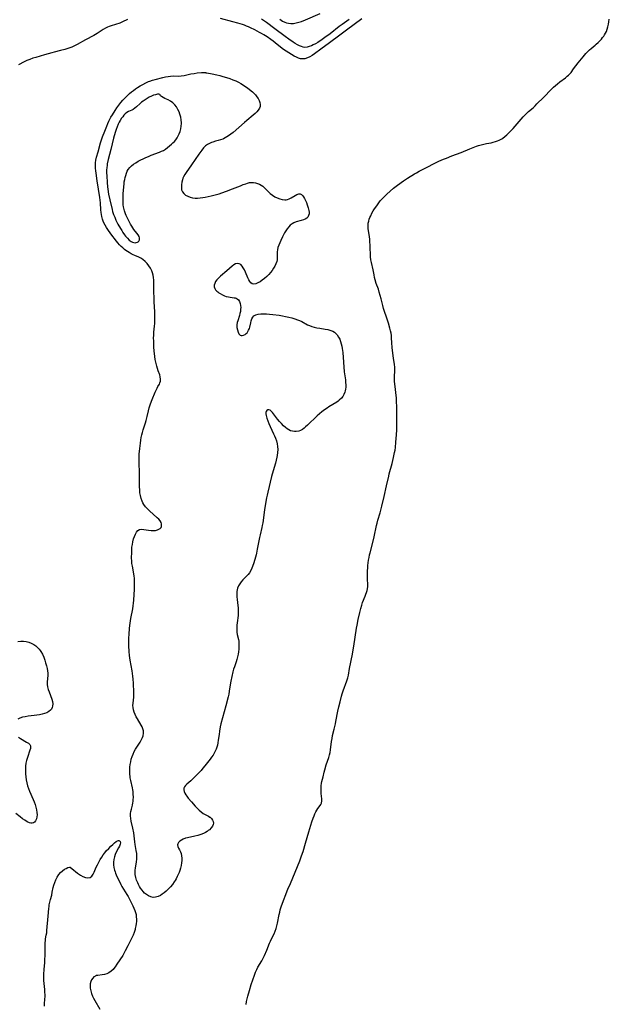
# Model space of a CAD drawing. Extents: x 1663120 to 1671322, y 2756403 to 2764605.
# Drawn here: x 1665747 to 1666108, y 2757008 to 2757612 of the extents above; entities that cross this region are included whole.
import ezdxf

# ---------------------------------------------------------------- set-up
doc = ezdxf.new("R2010")
doc.units = 0

msp = doc.modelspace()

# ---------------------------------------------------------------- linework, layer by layer
at = {"layer": 'WIL_009_Contours', "color": 0}
for points in [[(1665906.12, 2757612.49, 152), (1665907.93, 2757611.39, 152), (1665909.37, 2757610.67, 152), (1665910.41, 2757610.27, 152), (1665911.48, 2757610, 152), (1665913.05, 2757609.85, 152), (1665914.65, 2757609.93, 152), (1665916.28, 2757610.21, 152), (1665917.92, 2757610.63, 152), (1665919.57, 2757611.17, 152), (1665922, 2757612.15, 152), (1665930.94, 2757615.99, 152)], [(1665812.75, 2757612.25, 156), (1665809.71, 2757610.79, 156), (1665808.03, 2757610.14, 156), (1665802.82, 2757608.48, 156), (1665801.48, 2757607.97, 156), (1665800.51, 2757607.56, 156), (1665799.35, 2757607.01, 156), (1665797.92, 2757606.2, 156), (1665796.56, 2757605.31, 156), (1665794.21, 2757603.67, 156), (1665793.18, 2757603.01, 156), (1665792.11, 2757602.39, 156), (1665787.08, 2757599.8, 156), (1665781.96, 2757596.97, 156), (1665780.3, 2757596.14, 156), (1665778.62, 2757595.37, 156), (1665776.9, 2757594.7, 156), (1665774.26, 2757593.89, 156), (1665771.76, 2757593.23, 156), (1665767.74, 2757592.25, 156), (1665766.3, 2757591.85, 156), (1665761.96, 2757590.54, 156), (1665756.48, 2757589.06, 156), (1665754.67, 2757588.49, 156), (1665752.88, 2757587.82, 156), (1665751.12, 2757587.06, 156), (1665749.37, 2757586.24, 156), (1665745.92, 2757584.49, 156)], [(1665956.44, 2757612.75, 156), (1665947.09, 2757605.77, 156), (1665942.94, 2757602.73, 156), (1665936.63, 2757597.92, 156), (1665931.38, 2757594.17, 156), (1665927.42, 2757591.23, 156), (1665926.01, 2757590.25, 156), (1665924.57, 2757589.4, 156), (1665923.11, 2757588.72, 156), (1665921.65, 2757588.26, 156), (1665920.18, 2757588.1, 156), (1665918.91, 2757588.26, 156), (1665917.64, 2757588.64, 156), (1665916.35, 2757589.2, 156), (1665915.06, 2757589.87, 156), (1665911.75, 2757591.78, 156), (1665910.16, 2757592.78, 156), (1665909.18, 2757593.44, 156), (1665907.7, 2757594.53, 156), (1665903.44, 2757597.93, 156), (1665902.07, 2757598.98, 156), (1665900.69, 2757600, 156), (1665898.4, 2757601.58, 156), (1665896.35, 2757602.88, 156), (1665894.97, 2757603.7, 156), (1665893.66, 2757604.43, 156), (1665890.81, 2757605.92, 156), (1665888.21, 2757607.21, 156), (1665887.04, 2757607.76, 156), (1665885.85, 2757608.26, 156), (1665884.57, 2757608.74, 156), (1665883.28, 2757609.17, 156), (1665880.4, 2757610.05, 156), (1665877.4, 2757610.89, 156), (1665869.83, 2757612.84, 156)], [(1665885.51, 2757007.57, 156), (1665885.8, 2757009.25, 156), (1665886.18, 2757010.93, 156), (1665886.61, 2757012.62, 156), (1665887.58, 2757016.01, 156), (1665888.74, 2757019.77, 156), (1665890.66, 2757025.57, 156), (1665891.3, 2757027.33, 156), (1665892.03, 2757029.02, 156), (1665892.72, 2757030.37, 156), (1665895.09, 2757034.33, 156), (1665895.97, 2757035.98, 156), (1665896.75, 2757037.59, 156), (1665898.2, 2757040.88, 156), (1665899.89, 2757045.06, 156), (1665900.43, 2757046.3, 156), (1665901.4, 2757048.29, 156), (1665902.76, 2757050.91, 156), (1665903.42, 2757052.47, 156), (1665903.98, 2757054.1, 156), (1665904.45, 2757055.78, 156), (1665904.85, 2757057.5, 156), (1665905.89, 2757062.84, 156), (1665906.18, 2757064.2, 156), (1665906.51, 2757065.55, 156), (1665906.9, 2757066.87, 156), (1665907.33, 2757068.14, 156), (1665911.23, 2757078.23, 156), (1665912.73, 2757081.74, 156), (1665915.54, 2757088.72, 156), (1665918.43, 2757095.69, 156), (1665919.6, 2757098.74, 156), (1665920.46, 2757101.34, 156), (1665921.95, 2757106.56, 156), (1665924.11, 2757113.52, 156), (1665925.92, 2757119.55, 156), (1665926.73, 2757121.98, 156), (1665927.23, 2757123.32, 156), (1665927.77, 2757124.59, 156), (1665928.33, 2757125.76, 156), (1665928.93, 2757126.84, 156), (1665929.62, 2757127.89, 156), (1665930.9, 2757129.61, 156), (1665931.39, 2757130.38, 156), (1665931.76, 2757131.17, 156), (1665932, 2757132.45, 156), (1665932, 2757133.87, 156), (1665931.67, 2757137.01, 156), (1665931.54, 2757138.7, 156), (1665931.54, 2757140.22, 156), (1665931.64, 2757141.77, 156), (1665931.85, 2757143.33, 156), (1665932.04, 2757144.38, 156), (1665932.72, 2757147.38, 156), (1665933.43, 2757150.15, 156), (1665933.85, 2757151.64, 156), (1665934.73, 2757154.57, 156), (1665936.29, 2757159.22, 156), (1665936.71, 2757160.73, 156), (1665937.03, 2757162.28, 156), (1665937.27, 2757163.86, 156), (1665937.97, 2757169.04, 156), (1665938.26, 2757170.82, 156), (1665938.61, 2757172.58, 156), (1665939.55, 2757176.57, 156), (1665940.37, 2757179.81, 156), (1665940.66, 2757181.16, 156), (1665941.86, 2757187.69, 156), (1665942.42, 2757190.36, 156), (1665943.13, 2757193.39, 156), (1665944.03, 2757196.83, 156), (1665944.43, 2757198.22, 156), (1665945.08, 2757200.17, 156), (1665947.29, 2757206.24, 156), (1665947.83, 2757207.99, 156), (1665948.28, 2757209.78, 156), (1665949.05, 2757213.84, 156), (1665950.78, 2757222.55, 156), (1665951.04, 2757224, 156), (1665951.61, 2757227.55, 156), (1665953.32, 2757238.65, 156), (1665953.63, 2757240.49, 156), (1665954.3, 2757243.89, 156), (1665955.23, 2757248.15, 156), (1665955.86, 2757250.65, 156), (1665956.48, 2757252.69, 156), (1665957.02, 2757254.23, 156), (1665958.66, 2757258.24, 156), (1665959.07, 2757259.39, 156), (1665959.44, 2757260.54, 156), (1665959.75, 2757261.65, 156), (1665959.98, 2757262.78, 156), (1665960.11, 2757264.14, 156), (1665960.12, 2757265.54, 156), (1665960.01, 2757268.42, 156), (1665959.95, 2757271.25, 156), (1665960.02, 2757273.88, 156), (1665960.13, 2757275.5, 156), (1665960.28, 2757277.13, 156), (1665960.7, 2757280.38, 156), (1665960.97, 2757281.99, 156), (1665961.29, 2757283.59, 156), (1665961.58, 2757284.83, 156), (1665963.64, 2757292.81, 156), (1665964.07, 2757294.61, 156), (1665965.53, 2757301.56, 156), (1665965.88, 2757303.02, 156), (1665966.38, 2757304.84, 156), (1665967.75, 2757309.31, 156), (1665968.44, 2757311.84, 156), (1665968.86, 2757313.56, 156), (1665970.15, 2757319.46, 156), (1665971.74, 2757325.98, 156), (1665973.01, 2757331.94, 156), (1665973.35, 2757333.32, 156), (1665975.1, 2757339.78, 156), (1665975.97, 2757343.28, 156), (1665976.61, 2757346.37, 156), (1665976.87, 2757347.92, 156), (1665977.1, 2757349.5, 156), (1665977.46, 2757352.68, 156), (1665977.81, 2757357.26, 156), (1665977.93, 2757360.33, 156), (1665977.96, 2757364.48, 156), (1665978.08, 2757371.34, 156), (1665978.03, 2757374.52, 156), (1665977.87, 2757377.74, 156), (1665977.69, 2757379.82, 156), (1665976.68, 2757388.7, 156), (1665976.59, 2757390, 156), (1665976.56, 2757391.65, 156), (1665976.6, 2757393.26, 156), (1665976.8, 2757396.29, 156), (1665976.84, 2757397.61, 156), (1665976.79, 2757398.92, 156), (1665976.6, 2757400.38, 156), (1665975.91, 2757404.27, 156), (1665975.47, 2757407.52, 156), (1665975.14, 2757410.83, 156), (1665974.95, 2757413.68, 156), (1665974.8, 2757416.76, 156), (1665974.65, 2757418.21, 156), (1665974.42, 2757419.67, 156), (1665974.13, 2757421.14, 156), (1665973.76, 2757422.72, 156), (1665972.88, 2757425.88, 156), (1665971.87, 2757429.02, 156), (1665970.24, 2757433.69, 156), (1665969.89, 2757434.81, 156), (1665969.35, 2757436.77, 156), (1665968.38, 2757440.77, 156), (1665967.21, 2757444.98, 156), (1665966.7, 2757446.63, 156), (1665965.4, 2757450.27, 156), (1665964.69, 2757452.48, 156), (1665964.32, 2757453.95, 156), (1665964, 2757455.44, 156), (1665963.38, 2757458.51, 156), (1665962.36, 2757463.14, 156), (1665962.09, 2757464.66, 156), (1665961.85, 2757466.62, 156), (1665961.75, 2757467.91, 156), (1665961.69, 2757472.24, 156), (1665961.62, 2757473.92, 156), (1665961.51, 2757475.59, 156), (1665961.35, 2757477.25, 156), (1665961.13, 2757479.03, 156), (1665960.44, 2757483.75, 156), (1665960.39, 2757484.25, 156), (1665960.33, 2757485.79, 156), (1665960.46, 2757487.3, 156), (1665960.74, 2757488.54, 156), (1665961.09, 2757489.62, 156), (1665961.49, 2757490.69, 156), (1665961.96, 2757491.82, 156), (1665962.65, 2757493.31, 156), (1665963.45, 2757494.74, 156), (1665963.94, 2757495.5, 156), (1665966.11, 2757498.59, 156), (1665967.86, 2757500.92, 156), (1665969.1, 2757502.39, 156), (1665969.96, 2757503.28, 156), (1665971.9, 2757505.1, 156), (1665973.95, 2757506.95, 156), (1665975.99, 2757508.7, 156), (1665978.37, 2757510.57, 156), (1665982.08, 2757513.33, 156), (1665983.21, 2757514.11, 156), (1665984.46, 2757514.91, 156), (1665988.77, 2757517.54, 156), (1665989.99, 2757518.25, 156), (1665991.6, 2757519.13, 156), (1665996.57, 2757521.63, 156), (1666000.98, 2757523.95, 156), (1666003.66, 2757525.24, 156), (1666006.69, 2757526.55, 156), (1666008.38, 2757527.23, 156), (1666011.76, 2757528.55, 156), (1666017.44, 2757530.7, 156), (1666022.68, 2757532.92, 156), (1666026.79, 2757534.46, 156), (1666028.13, 2757534.91, 156), (1666029.71, 2757535.38, 156), (1666031.31, 2757535.77, 156), (1666032.96, 2757536.13, 156), (1666035.78, 2757536.66, 156), (1666037.17, 2757536.96, 156), (1666038.52, 2757537.34, 156), (1666039.68, 2757537.77, 156), (1666040.81, 2757538.28, 156), (1666042.3, 2757539.1, 156), (1666042.91, 2757539.5, 156), (1666044.22, 2757540.48, 156), (1666045.48, 2757541.55, 156), (1666047.74, 2757543.71, 156), (1666049.4, 2757545.43, 156), (1666050.65, 2757546.84, 156), (1666054.3, 2757551.17, 156), (1666055.48, 2757552.5, 156), (1666056.56, 2757553.63, 156), (1666057.68, 2757554.72, 156), (1666058.82, 2757555.78, 156), (1666061.53, 2757558.17, 156), (1666062.86, 2757559.38, 156), (1666063.95, 2757560.43, 156), (1666067.86, 2757564.48, 156), (1666072.95, 2757569.55, 156), (1666074.13, 2757570.69, 156), (1666075.33, 2757571.8, 156), (1666076.61, 2757572.89, 156), (1666077.92, 2757573.94, 156), (1666081.44, 2757576.58, 156), (1666082.5, 2757577.44, 156), (1666083.34, 2757578.22, 156), (1666084.14, 2757579.05, 156), (1666084.84, 2757579.86, 156), (1666086.43, 2757581.93, 156), (1666089.22, 2757585.74, 156), (1666090.19, 2757587.01, 156), (1666092.19, 2757589.47, 156), (1666093.96, 2757591.51, 156), (1666095.07, 2757592.65, 156), (1666096.15, 2757593.65, 156), (1666097.27, 2757594.6, 156), (1666099.68, 2757596.54, 156), (1666100.34, 2757597.12, 156), (1666101.5, 2757598.23, 156), (1666102.62, 2757599.38, 156), (1666103.43, 2757600.31, 156), (1666104.21, 2757601.26, 156), (1666104.88, 2757602.14, 156), (1666105.45, 2757602.97, 156), (1666105.96, 2757603.84, 156), (1666106.52, 2757604.94, 156), (1666107.07, 2757606.36, 156), (1666107.51, 2757607.84, 156), (1666107.85, 2757609.36, 156), (1666108.11, 2757610.97, 156), (1666108.3, 2757612.6, 156)], [(1665948.71, 2757612.31, 154), (1665944.38, 2757609.24, 154), (1665942.62, 2757607.94, 154), (1665937.01, 2757603.59, 154), (1665933.91, 2757601.27, 154), (1665932.17, 2757600.05, 154), (1665929.43, 2757598.23, 154), (1665928.06, 2757597.41, 154), (1665926.7, 2757596.67, 154), (1665925.72, 2757596.21, 154), (1665924.29, 2757595.66, 154), (1665922.91, 2757595.31, 154), (1665921.53, 2757595.22, 154), (1665920.59, 2757595.35, 154), (1665919.42, 2757595.68, 154), (1665918.26, 2757596.17, 154), (1665917.09, 2757596.77, 154), (1665915.69, 2757597.59, 154), (1665914.38, 2757598.42, 154), (1665911.73, 2757600.23, 154), (1665909.5, 2757601.86, 154), (1665903.23, 2757606.68, 154), (1665898.12, 2757610.44, 154), (1665895.03, 2757612.58, 154)], [(1665860.53, 2757579.7, 156), (1665860.74, 2757579.63, 156), (1665861.41, 2757579.49, 156), (1665864.67, 2757578.88, 156), (1665867.53, 2757578.29, 156), (1665869.4, 2757577.85, 156), (1665871.32, 2757577.35, 156), (1665873.44, 2757576.72, 156), (1665875.5, 2757576.04, 156), (1665877.43, 2757575.31, 156), (1665879.17, 2757574.58, 156), (1665880.78, 2757573.81, 156), (1665882.32, 2757572.99, 156), (1665883.85, 2757572.08, 156), (1665885.46, 2757571, 156), (1665886.4, 2757570.32, 156), (1665888.68, 2757568.58, 156), (1665889.55, 2757567.83, 156), (1665890.37, 2757567.04, 156), (1665891.31, 2757565.98, 156), (1665892.14, 2757564.88, 156), (1665892.86, 2757563.75, 156), (1665893.47, 2757562.58, 156), (1665893.93, 2757561.35, 156), (1665894.17, 2757560.14, 156), (1665894.12, 2757558.95, 156), (1665893.72, 2757557.77, 156), (1665893.02, 2757556.64, 156), (1665892.1, 2757555.56, 156), (1665891.02, 2757554.52, 156), (1665889.83, 2757553.48, 156), (1665885.94, 2757550.33, 156), (1665884.5, 2757549.13, 156), (1665877.57, 2757543.01, 156), (1665876.2, 2757541.89, 156), (1665874.82, 2757540.87, 156), (1665873.75, 2757540.18, 156), (1665872.68, 2757539.58, 156), (1665871.59, 2757539.07, 156), (1665871.16, 2757538.91, 156), (1665869.75, 2757538.48, 156), (1665868.31, 2757538.11, 156), (1665866.76, 2757537.64, 156), (1665865.2, 2757537.09, 156), (1665864.33, 2757536.72, 156), (1665863.05, 2757536.14, 156), (1665861.83, 2757535.46, 156), (1665860.7, 2757534.66, 156), (1665859.47, 2757533.46, 156), (1665858.35, 2757532.07, 156), (1665856.56, 2757529.53, 156), (1665852.08, 2757523.05, 156), (1665848.69, 2757518.41, 156), (1665847.85, 2757517.12, 156), (1665847.15, 2757515.8, 156), (1665846.78, 2757514.88, 156), (1665846.48, 2757513.95, 156), (1665846.09, 2757512.35, 156), (1665845.86, 2757510.76, 156), (1665845.81, 2757509.22, 156), (1665846, 2757507.78, 156), (1665846.49, 2757506.49, 156), (1665847.3, 2757505.43, 156), (1665848.4, 2757504.55, 156), (1665849.7, 2757503.82, 156), (1665851.15, 2757503.25, 156), (1665852.7, 2757502.84, 156), (1665854.3, 2757502.62, 156), (1665855.8, 2757502.6, 156), (1665857.34, 2757502.72, 156), (1665858.9, 2757502.94, 156), (1665860.49, 2757503.21, 156), (1665864.03, 2757503.94, 156), (1665865.81, 2757504.36, 156), (1665867.45, 2757504.81, 156), (1665869.08, 2757505.29, 156), (1665870.68, 2757505.8, 156), (1665873.58, 2757506.81, 156), (1665877.26, 2757508.28, 156), (1665882, 2757510.26, 156), (1665883.65, 2757510.92, 156), (1665885.28, 2757511.5, 156), (1665886.41, 2757511.86, 156), (1665887.54, 2757512.14, 156), (1665888.66, 2757512.3, 156), (1665889.97, 2757512.29, 156), (1665891.28, 2757512.08, 156), (1665892.56, 2757511.7, 156), (1665893.8, 2757511.16, 156), (1665894.82, 2757510.57, 156), (1665895.79, 2757509.88, 156), (1665896.71, 2757509.1, 156), (1665897.91, 2757507.91, 156), (1665899.08, 2757506.67, 156), (1665900.31, 2757505.49, 156), (1665901.65, 2757504.42, 156), (1665903.1, 2757503.5, 156), (1665904.61, 2757502.72, 156), (1665906.16, 2757502.12, 156), (1665907.72, 2757501.72, 156), (1665909.25, 2757501.56, 156), (1665910.05, 2757501.61, 156), (1665910.83, 2757501.74, 156), (1665912.01, 2757502.14, 156), (1665913.13, 2757502.71, 156), (1665915.54, 2757504.2, 156), (1665916.71, 2757504.85, 156), (1665917.79, 2757505.26, 156), (1665918.77, 2757505.29, 156), (1665919.46, 2757504.94, 156), (1665920.09, 2757504.31, 156), (1665920.68, 2757503.48, 156), (1665921.25, 2757502.49, 156), (1665921.89, 2757501.26, 156), (1665922.49, 2757499.94, 156), (1665923.04, 2757498.57, 156), (1665923.63, 2757496.68, 156), (1665924.01, 2757495.02, 156), (1665924.14, 2757494, 156), (1665924.12, 2757492.9, 156), (1665923.9, 2757491.9, 156), (1665923.46, 2757491.04, 156), (1665922.73, 2757490.31, 156), (1665921.77, 2757489.75, 156), (1665920.66, 2757489.29, 156), (1665919.27, 2757488.87, 156), (1665916.31, 2757488.12, 156), (1665914.89, 2757487.56, 156), (1665913.73, 2757486.85, 156), (1665912.65, 2757485.96, 156), (1665911.64, 2757484.92, 156), (1665910.71, 2757483.77, 156), (1665909.85, 2757482.53, 156), (1665909.12, 2757481.33, 156), (1665908.46, 2757480.08, 156), (1665907.87, 2757478.81, 156), (1665906.91, 2757476.56, 156), (1665905.58, 2757473.66, 156), (1665905.04, 2757472.25, 156), (1665904.69, 2757470.83, 156), (1665904.6, 2757469.66, 156), (1665904.67, 2757467.26, 156), (1665904.67, 2757466.02, 156), (1665904.56, 2757464.84, 156), (1665904.32, 2757463.65, 156), (1665903.85, 2757462.25, 156), (1665903.21, 2757460.88, 156), (1665902.43, 2757459.53, 156), (1665901.54, 2757458.21, 156), (1665900.55, 2757456.94, 156), (1665899.48, 2757455.73, 156), (1665898.18, 2757454.46, 156), (1665896.83, 2757453.29, 156), (1665895.44, 2757452.24, 156), (1665894.06, 2757451.32, 156), (1665892.71, 2757450.57, 156), (1665891.42, 2757450.05, 156), (1665890.23, 2757449.83, 156), (1665889.19, 2757450, 156), (1665888.42, 2757450.54, 156), (1665887.76, 2757451.38, 156), (1665887.17, 2757452.45, 156), (1665886.6, 2757453.66, 156), (1665885.1, 2757457.14, 156), (1665884.45, 2757458.53, 156), (1665883.76, 2757459.82, 156), (1665883.02, 2757460.95, 156), (1665882.2, 2757461.83, 156), (1665881.3, 2757462.38, 156), (1665880.25, 2757462.51, 156), (1665879.12, 2757462.25, 156), (1665877.99, 2757461.68, 156), (1665876.95, 2757460.91, 156), (1665873.7, 2757457.97, 156), (1665869.8, 2757454.69, 156), (1665868.51, 2757453.5, 156), (1665867.58, 2757452.44, 156), (1665866.83, 2757451.34, 156), (1665866.28, 2757450.22, 156), (1665865.98, 2757449.12, 156), (1665865.99, 2757448.06, 156), (1665866.3, 2757447.18, 156), (1665866.86, 2757446.34, 156), (1665867.6, 2757445.54, 156), (1665868.09, 2757445.11, 156), (1665868.81, 2757444.54, 156), (1665869.59, 2757444.01, 156), (1665870.99, 2757443.23, 156), (1665872.18, 2757442.7, 156), (1665873.4, 2757442.26, 156), (1665874.64, 2757441.93, 156), (1665875.74, 2757441.74, 156), (1665878.23, 2757441.43, 156), (1665878.91, 2757441.31, 156), (1665879.53, 2757441.13, 156), (1665880.09, 2757440.86, 156), (1665880.87, 2757440.15, 156), (1665881.47, 2757439.17, 156), (1665881.91, 2757438, 156), (1665882.16, 2757436.67, 156), (1665882.23, 2757435.53, 156), (1665882.19, 2757434.35, 156), (1665882.02, 2757433.08, 156), (1665881.74, 2757431.8, 156), (1665881.4, 2757430.53, 156), (1665880.38, 2757427.38, 156), (1665880.06, 2757426.16, 156), (1665879.9, 2757424.91, 156), (1665879.88, 2757424.04, 156), (1665879.93, 2757423.18, 156), (1665880.16, 2757421.69, 156), (1665880.57, 2757420.36, 156), (1665881.15, 2757419.27, 156), (1665881.9, 2757418.54, 156), (1665882.44, 2757418.31, 156), (1665883.03, 2757418.24, 156), (1665883.96, 2757418.39, 156), (1665884.86, 2757418.81, 156), (1665885.65, 2757419.45, 156), (1665886.11, 2757420.01, 156), (1665886.52, 2757420.64, 156), (1665887.05, 2757421.58, 156), (1665887.52, 2757422.61, 156), (1665887.76, 2757423.39, 156), (1665888.34, 2757426.06, 156), (1665888.66, 2757427.29, 156), (1665889.08, 2757428.44, 156), (1665889.63, 2757429.48, 156), (1665890.36, 2757430.32, 156), (1665891.51, 2757431, 156), (1665892.93, 2757431.41, 156), (1665894.53, 2757431.61, 156), (1665896.26, 2757431.65, 156), (1665898.09, 2757431.59, 156), (1665899.98, 2757431.45, 156), (1665901.91, 2757431.24, 156), (1665905.83, 2757430.71, 156), (1665907.8, 2757430.38, 156), (1665909.76, 2757430.02, 156), (1665911.69, 2757429.6, 156), (1665913.59, 2757429.12, 156), (1665915.32, 2757428.59, 156), (1665917, 2757427.99, 156), (1665918.36, 2757427.43, 156), (1665919.66, 2757426.81, 156), (1665923.14, 2757424.9, 156), (1665924.44, 2757424.32, 156), (1665925.79, 2757423.83, 156), (1665927.19, 2757423.41, 156), (1665929, 2757423, 156), (1665930.84, 2757422.68, 156), (1665934.09, 2757422.22, 156), (1665935.65, 2757421.94, 156), (1665936.37, 2757421.77, 156), (1665937.6, 2757421.4, 156), (1665938.74, 2757420.92, 156), (1665939.77, 2757420.3, 156), (1665940.61, 2757419.56, 156), (1665941.41, 2757418.61, 156), (1665942.24, 2757417.34, 156), (1665942.96, 2757415.95, 156), (1665943.48, 2757414.58, 156), (1665943.91, 2757413.15, 156), (1665944.26, 2757411.66, 156), (1665944.5, 2757410.39, 156), (1665944.69, 2757409.1, 156), (1665944.83, 2757407.8, 156), (1665945.77, 2757396.05, 156), (1665946.42, 2757391.15, 156), (1665946.57, 2757389.39, 156), (1665946.63, 2757387.91, 156), (1665946.61, 2757386.56, 156), (1665946.5, 2757385.23, 156), (1665946.35, 2757384.36, 156), (1665946.14, 2757383.51, 156), (1665945.56, 2757382.01, 156), (1665944.84, 2757380.82, 156), (1665943.95, 2757379.72, 156), (1665942.7, 2757378.54, 156), (1665941.95, 2757377.97, 156), (1665941.16, 2757377.42, 156), (1665936.32, 2757374.45, 156), (1665935.17, 2757373.71, 156), (1665933.55, 2757372.62, 156), (1665931.98, 2757371.46, 156), (1665930.46, 2757370.25, 156), (1665929.02, 2757368.98, 156), (1665923.14, 2757363.19, 156), (1665922.01, 2757362.14, 156), (1665921.12, 2757361.36, 156), (1665920.08, 2757360.61, 156), (1665918.97, 2757360, 156), (1665917.8, 2757359.56, 156), (1665916.29, 2757359.29, 156), (1665915.14, 2757359.3, 156), (1665913.98, 2757359.49, 156), (1665912.84, 2757359.84, 156), (1665911.84, 2757360.29, 156), (1665910.74, 2757360.95, 156), (1665909.69, 2757361.75, 156), (1665908.4, 2757362.91, 156), (1665907.16, 2757364.19, 156), (1665905.97, 2757365.54, 156), (1665904.84, 2757366.9, 156), (1665901.63, 2757371, 156), (1665900.91, 2757371.85, 156), (1665900.21, 2757372.43, 156), (1665899.5, 2757372.66, 156), (1665898.81, 2757372.58, 156), (1665898.23, 2757372.2, 156), (1665897.9, 2757371.71, 156), (1665897.71, 2757371.07, 156), (1665897.68, 2757370.13, 156), (1665897.83, 2757369.06, 156), (1665898.24, 2757367.55, 156), (1665898.82, 2757365.92, 156), (1665899.52, 2757364.22, 156), (1665900.3, 2757362.47, 156), (1665902.41, 2757357.99, 156), (1665903.02, 2757356.63, 156), (1665903.57, 2757355.24, 156), (1665904.13, 2757353.57, 156), (1665904.56, 2757351.85, 156), (1665904.84, 2757350.11, 156), (1665904.95, 2757348.36, 156), (1665904.89, 2757346.52, 156), (1665904.67, 2757344.68, 156), (1665904.46, 2757343.54, 156), (1665904.05, 2757341.68, 156), (1665903.56, 2757339.82, 156), (1665901.61, 2757333.21, 156), (1665901.21, 2757331.75, 156), (1665898.79, 2757322.04, 156), (1665898.38, 2757320.23, 156), (1665898.06, 2757318.53, 156), (1665896.88, 2757311.4, 156), (1665895.97, 2757304.77, 156), (1665895.73, 2757303.16, 156), (1665895.44, 2757301.56, 156), (1665895.17, 2757300.28, 156), (1665894.11, 2757295.93, 156), (1665893.73, 2757294.16, 156), (1665892.4, 2757287, 156), (1665891.9, 2757284.64, 156), (1665891.65, 2757283.57, 156), (1665890.84, 2757280.63, 156), (1665890.01, 2757278, 156), (1665889.1, 2757275.49, 156), (1665888.43, 2757273.95, 156), (1665887.6, 2757272.55, 156), (1665886.73, 2757271.45, 156), (1665883.61, 2757268.17, 156), (1665882.59, 2757266.99, 156), (1665881.66, 2757265.76, 156), (1665880.86, 2757264.48, 156), (1665880.26, 2757263.12, 156), (1665879.98, 2757262.07, 156), (1665879.82, 2757260.99, 156), (1665879.76, 2757259.41, 156), (1665879.85, 2757257.78, 156), (1665880.04, 2757256.13, 156), (1665880.56, 2757252.57, 156), (1665880.69, 2757251.04, 156), (1665880.73, 2757249.5, 156), (1665880.69, 2757247.94, 156), (1665880.57, 2757246.39, 156), (1665880.01, 2757241.89, 156), (1665879.88, 2757240.4, 156), (1665879.82, 2757238.93, 156), (1665879.83, 2757237.48, 156), (1665879.93, 2757236.07, 156), (1665880.12, 2757234.7, 156), (1665880.82, 2757231.6, 156), (1665880.99, 2757230.53, 156), (1665881.13, 2757228.76, 156), (1665881.13, 2757227.23, 156), (1665881.03, 2757225.66, 156), (1665880.85, 2757224.08, 156), (1665880.59, 2757222.5, 156), (1665880.26, 2757220.91, 156), (1665879.86, 2757219.32, 156), (1665879.39, 2757217.8, 156), (1665878.36, 2757214.86, 156), (1665877.89, 2757213.38, 156), (1665877.47, 2757211.72, 156), (1665876.26, 2757205.94, 156), (1665875.65, 2757202.62, 156), (1665875.17, 2757199.83, 156), (1665874.85, 2757198.11, 156), (1665874.48, 2757196.4, 156), (1665873.09, 2757190.86, 156), (1665871.03, 2757183.55, 156), (1665870.07, 2757179.88, 156), (1665869.67, 2757178.03, 156), (1665869.2, 2757175.36, 156), (1665868.91, 2757173.28, 156), (1665868.48, 2757169.81, 156), (1665868.23, 2757168.1, 156), (1665867.96, 2757166.79, 156), (1665867.62, 2757165.5, 156), (1665867.18, 2757164.24, 156), (1665866.65, 2757163.03, 156), (1665866, 2757161.8, 156), (1665865.24, 2757160.55, 156), (1665864.39, 2757159.31, 156), (1665863.48, 2757158.1, 156), (1665860.26, 2757154.01, 156), (1665859.08, 2757152.61, 156), (1665857.87, 2757151.23, 156), (1665855.35, 2757148.57, 156), (1665852.81, 2757146.07, 156), (1665851.57, 2757144.91, 156), (1665849.13, 2757142.73, 156), (1665848.36, 2757141.97, 156), (1665847.75, 2757141.19, 156), (1665847.38, 2757140.36, 156), (1665847.29, 2757139.38, 156), (1665847.5, 2757138.34, 156), (1665847.94, 2757137.27, 156), (1665848.57, 2757136.19, 156), (1665849.16, 2757135.36, 156), (1665850.03, 2757134.25, 156), (1665851.98, 2757131.93, 156), (1665854.29, 2757129.32, 156), (1665855.49, 2757128.05, 156), (1665856.72, 2757126.86, 156), (1665857.98, 2757125.76, 156), (1665859.28, 2757124.81, 156), (1665860.37, 2757124.16, 156), (1665862.38, 2757123.1, 156), (1665863.24, 2757122.59, 156), (1665863.48, 2757122.42, 156), (1665864.34, 2757121.65, 156), (1665865, 2757120.77, 156), (1665865.42, 2757119.81, 156), (1665865.53, 2757118.81, 156), (1665865.35, 2757117.92, 156), (1665864.93, 2757117.04, 156), (1665864.12, 2757115.91, 156), (1665863.05, 2757114.83, 156), (1665862.36, 2757114.27, 156), (1665861.62, 2757113.75, 156), (1665860.54, 2757113.1, 156), (1665859.38, 2757112.53, 156), (1665857.68, 2757111.87, 156), (1665855.89, 2757111.33, 156), (1665854.06, 2757110.88, 156), (1665849.68, 2757109.92, 156), (1665848.3, 2757109.54, 156), (1665847.02, 2757109.07, 156), (1665845.88, 2757108.47, 156), (1665844.92, 2757107.78, 156), (1665844.16, 2757107.03, 156), (1665843.65, 2757106.24, 156), (1665843.44, 2757105.45, 156), (1665843.62, 2757104.52, 156), (1665844.12, 2757103.56, 156), (1665844.74, 2757102.51, 156), (1665845.32, 2757101.31, 156), (1665845.68, 2757100.13, 156), (1665845.9, 2757098.81, 156), (1665846.01, 2757097.41, 156), (1665846.01, 2757095.92, 156), (1665845.91, 2757094.38, 156), (1665845.7, 2757092.82, 156), (1665845.39, 2757091.25, 156), (1665844.95, 2757089.7, 156), (1665844.49, 2757088.46, 156), (1665843.95, 2757087.23, 156), (1665843.35, 2757086.03, 156), (1665842.6, 2757084.68, 156), (1665842.02, 2757083.72, 156), (1665841.41, 2757082.77, 156), (1665840.31, 2757081.25, 156), (1665839.11, 2757079.8, 156), (1665837.85, 2757078.42, 156), (1665836.54, 2757077.13, 156), (1665835.18, 2757075.96, 156), (1665834.13, 2757075.17, 156), (1665833.05, 2757074.49, 156), (1665831.55, 2757073.77, 156), (1665830.03, 2757073.34, 156), (1665828.53, 2757073.25, 156), (1665827.02, 2757073.55, 156), (1665825.58, 2757074.19, 156), (1665824.37, 2757074.99, 156), (1665823.25, 2757075.93, 156), (1665822.34, 2757076.84, 156), (1665821.7, 2757077.61, 156), (1665820.79, 2757078.88, 156), (1665820.11, 2757079.99, 156), (1665819.51, 2757081.15, 156), (1665819.02, 2757082.24, 156), (1665818.4, 2757083.88, 156), (1665817.89, 2757085.55, 156), (1665817.55, 2757087.24, 156), (1665817.43, 2757088.83, 156), (1665817.5, 2757090.04, 156), (1665817.66, 2757091.25, 156), (1665818.33, 2757095, 156), (1665818.52, 2757096.68, 156), (1665818.57, 2757098.38, 156), (1665818.44, 2757100.19, 156), (1665818.19, 2757102.01, 156), (1665817.55, 2757105.68, 156), (1665817.3, 2757107.4, 156), (1665816.58, 2757112.83, 156), (1665816.07, 2757115.68, 156), (1665815.07, 2757120.1, 156), (1665814.76, 2757121.72, 156), (1665814.62, 2757123.33, 156), (1665814.68, 2757124.69, 156), (1665814.88, 2757126.05, 156), (1665815.17, 2757127.43, 156), (1665815.77, 2757129.98, 156), (1665816.04, 2757131.29, 156), (1665816.18, 2757132.2, 156), (1665816.28, 2757133.13, 156), (1665816.37, 2757134.84, 156), (1665816.35, 2757136.58, 156), (1665816.2, 2757138.31, 156), (1665816.04, 2757139.37, 156), (1665815.84, 2757140.43, 156), (1665814.74, 2757145.1, 156), (1665814.44, 2757146.67, 156), (1665814.32, 2757147.52, 156), (1665814.19, 2757148.95, 156), (1665814.14, 2757149.89, 156), (1665814.16, 2757151.55, 156), (1665814.26, 2757153.2, 156), (1665814.46, 2757154.84, 156), (1665814.74, 2757156.48, 156), (1665815.1, 2757158.08, 156), (1665815.57, 2757159.69, 156), (1665816.17, 2757161.25, 156), (1665816.92, 2757162.78, 156), (1665817.79, 2757164.26, 156), (1665820.54, 2757168.51, 156), (1665821.02, 2757169.32, 156), (1665821.46, 2757170.15, 156), (1665821.97, 2757171.34, 156), (1665822.34, 2757172.54, 156), (1665822.58, 2757174, 156), (1665822.57, 2757175.43, 156), (1665822.29, 2757176.79, 156), (1665821.82, 2757177.9, 156), (1665821.19, 2757179, 156), (1665818.86, 2757182.8, 156), (1665818.1, 2757184.15, 156), (1665817.41, 2757185.53, 156), (1665816.83, 2757186.94, 156), (1665816.41, 2757188.38, 156), (1665816.19, 2757189.77, 156), (1665816.12, 2757191.18, 156), (1665816.17, 2757192.58, 156), (1665816.57, 2757196.11, 156), (1665816.65, 2757197.59, 156), (1665816.65, 2757199.12, 156), (1665816.46, 2757204.75, 156), (1665816.32, 2757207.31, 156), (1665816.14, 2757209.02, 156), (1665815.89, 2757210.73, 156), (1665815.6, 2757212.44, 156), (1665814.37, 2757218.86, 156), (1665814.14, 2757220.36, 156), (1665813.98, 2757221.69, 156), (1665813.76, 2757224.34, 156), (1665813.58, 2757227.72, 156), (1665813.56, 2757229.28, 156), (1665813.64, 2757232.42, 156), (1665813.76, 2757234.79, 156), (1665814.02, 2757238.36, 156), (1665814.2, 2757240.14, 156), (1665814.61, 2757243.09, 156), (1665814.86, 2757244.55, 156), (1665815.99, 2757250.49, 156), (1665816.26, 2757252.21, 156), (1665816.48, 2757253.94, 156), (1665816.64, 2757255.69, 156), (1665817.02, 2757262.56, 156), (1665817.1, 2757264.46, 156), (1665817.13, 2757266.35, 156), (1665817.1, 2757267.98, 156), (1665817.01, 2757269.2, 156), (1665816.87, 2757270.42, 156), (1665816.63, 2757271.98, 156), (1665815.77, 2757276.66, 156), (1665815.54, 2757278.23, 156), (1665815.38, 2757279.89, 156), (1665815.31, 2757281.56, 156), (1665815.34, 2757285.2, 156), (1665815.4, 2757286.64, 156), (1665815.52, 2757288.21, 156), (1665815.76, 2757289.97, 156), (1665816.1, 2757291.68, 156), (1665816.53, 2757293.32, 156), (1665817.04, 2757294.86, 156), (1665817.64, 2757296.26, 156), (1665818.34, 2757297.48, 156), (1665819.16, 2757298.45, 156), (1665820.12, 2757299.08, 156), (1665821.34, 2757299.32, 156), (1665822.7, 2757299.24, 156), (1665825.71, 2757298.69, 156), (1665827.29, 2757298.48, 156), (1665828.63, 2757298.47, 156), (1665829.93, 2757298.61, 156), (1665831.13, 2757298.91, 156), (1665832.06, 2757299.3, 156), (1665832.82, 2757299.82, 156), (1665833.38, 2757300.46, 156), (1665833.64, 2757301.06, 156), (1665833.74, 2757301.72, 156), (1665833.65, 2757302.58, 156), (1665833.35, 2757303.47, 156), (1665832.75, 2757304.47, 156), (1665831.94, 2757305.46, 156), (1665831.07, 2757306.33, 156), (1665826.3, 2757310.59, 156), (1665825.07, 2757311.8, 156), (1665823.92, 2757313.08, 156), (1665822.9, 2757314.43, 156), (1665822.26, 2757315.5, 156), (1665821.72, 2757316.61, 156), (1665821.14, 2757318.25, 156), (1665820.73, 2757319.96, 156), (1665820.45, 2757321.73, 156), (1665820.26, 2757323.53, 156), (1665820.15, 2757325.36, 156), (1665820.1, 2757327.2, 156), (1665820.09, 2757334.11, 156), (1665819.95, 2757339.83, 156), (1665819.93, 2757341.73, 156), (1665819.96, 2757343.52, 156), (1665820.04, 2757345.31, 156), (1665820.29, 2757348.86, 156), (1665820.66, 2757352.07, 156), (1665820.94, 2757354.07, 156), (1665821.2, 2757355.68, 156), (1665821.52, 2757357.24, 156), (1665821.9, 2757358.78, 156), (1665822.33, 2757360.28, 156), (1665823.77, 2757364.66, 156), (1665824.19, 2757366.06, 156), (1665824.83, 2757368.6, 156), (1665825.63, 2757372.06, 156), (1665826.09, 2757373.76, 156), (1665826.51, 2757375.08, 156), (1665826.96, 2757376.38, 156), (1665827.93, 2757378.94, 156), (1665829.79, 2757383.51, 156), (1665830.33, 2757384.74, 156), (1665830.88, 2757385.88, 156), (1665831.43, 2757386.91, 156), (1665832.32, 2757388.38, 156), (1665832.67, 2757389.13, 156), (1665832.94, 2757390.27, 156), (1665833, 2757391.53, 156), (1665832.86, 2757392.85, 156), (1665832.54, 2757394.19, 156), (1665831.59, 2757396.68, 156), (1665831.13, 2757398.01, 156), (1665830.71, 2757399.41, 156), (1665830.11, 2757401.83, 156), (1665829.75, 2757403.55, 156), (1665829.47, 2757405.31, 156), (1665829.28, 2757407.15, 156), (1665829.17, 2757408.74, 156), (1665829.02, 2757411.35, 156), (1665828.86, 2757414.94, 156), (1665828.83, 2757416.73, 156), (1665828.85, 2757418.5, 156), (1665828.95, 2757420.25, 156), (1665829.34, 2757424.01, 156), (1665829.48, 2757425.73, 156), (1665829.59, 2757428.04, 156), (1665829.61, 2757429.06, 156), (1665829.53, 2757432.8, 156), (1665829.22, 2757438.91, 156), (1665828.88, 2757447.52, 156), (1665828.86, 2757448.77, 156), (1665828.93, 2757452.22, 156), (1665828.83, 2757453.9, 156), (1665828.58, 2757455.3, 156), (1665828.17, 2757456.68, 156), (1665827.63, 2757458.02, 156), (1665826.81, 2757459.6, 156), (1665825.84, 2757461.11, 156), (1665824.75, 2757462.51, 156), (1665823.57, 2757463.79, 156), (1665822.29, 2757464.91, 156), (1665820.91, 2757465.81, 156), (1665819.72, 2757466.37, 156), (1665817.23, 2757467.34, 156), (1665816.33, 2757467.75, 156), (1665815.08, 2757468.41, 156), (1665813.82, 2757469.16, 156), (1665811.75, 2757470.56, 156), (1665810.93, 2757471.17, 156), (1665809.89, 2757472.03, 156), (1665808.89, 2757472.95, 156), (1665807.93, 2757473.92, 156), (1665806.86, 2757475.12, 156), (1665806.04, 2757476.12, 156), (1665802.63, 2757480.65, 156), (1665800.71, 2757483.29, 156), (1665799.81, 2757484.63, 156), (1665798.99, 2757486.01, 156), (1665798.29, 2757487.43, 156), (1665797.83, 2757488.58, 156), (1665797.45, 2757489.75, 156), (1665797.07, 2757491.29, 156), (1665796.85, 2757492.51, 156), (1665796.68, 2757493.75, 156), (1665796.52, 2757495.42, 156), (1665796.16, 2757499.67, 156), (1665795.77, 2757503.05, 156), (1665794.28, 2757513.21, 156), (1665793.52, 2757517.94, 156), (1665793.31, 2757519.45, 156), (1665793.18, 2757520.97, 156), (1665793.14, 2757522.62, 156), (1665793.22, 2757524.25, 156), (1665793.43, 2757525.88, 156), (1665793.84, 2757527.87, 156), (1665794.69, 2757530.99, 156), (1665796.32, 2757536.59, 156), (1665797.54, 2757540.25, 156), (1665798.82, 2757543.72, 156), (1665800.04, 2757546.91, 156), (1665800.62, 2757548.37, 156), (1665801.25, 2757549.8, 156), (1665801.94, 2757551.2, 156), (1665802.56, 2757552.32, 156), (1665803.5, 2757553.86, 156), (1665805.16, 2757556.44, 156), (1665806.24, 2757558.06, 156), (1665807.37, 2757559.64, 156), (1665808.76, 2757561.42, 156), (1665809.9, 2757562.76, 156), (1665811.08, 2757564.07, 156), (1665812.3, 2757565.33, 156), (1665813.96, 2757566.88, 156), (1665815.14, 2757567.85, 156), (1665816.37, 2757568.77, 156), (1665817.63, 2757569.65, 156), (1665818.91, 2757570.49, 156), (1665820.59, 2757571.53, 156), (1665822.29, 2757572.5, 156), (1665824.03, 2757573.4, 156), (1665825.73, 2757574.16, 156), (1665826.58, 2757574.49, 156), (1665828.2, 2757575.04, 156), (1665829.83, 2757575.53, 156), (1665834.52, 2757576.76, 156), (1665836.09, 2757577.11, 156), (1665837.67, 2757577.39, 156), (1665839.24, 2757577.58, 156), (1665840.79, 2757577.67, 156), (1665843.92, 2757577.62, 156), (1665845.69, 2757577.71, 156), (1665847.6, 2757578.01, 156), (1665851.65, 2757578.86, 156), (1665853.62, 2757579.2, 156), (1665855.5, 2757579.47, 156), (1665858.14, 2757579.75, 156), (1665859.49, 2757579.81, 156), (1665860.25, 2757579.78, 156), (1665860.53, 2757579.7, 156)], [(1665832.82, 2757565.8, 154), (1665832.84, 2757566.04, 154), (1665832.64, 2757566.26, 154), (1665832.06, 2757566.43, 154), (1665831.17, 2757566.42, 154), (1665829.87, 2757566.16, 154), (1665828.72, 2757565.79, 154), (1665827.47, 2757565.27, 154), (1665826.16, 2757564.62, 154), (1665824.24, 2757563.5, 154), (1665822.41, 2757562.23, 154), (1665821.45, 2757561.48, 154), (1665820.58, 2757560.74, 154), (1665818.35, 2757558.64, 154), (1665817.36, 2757557.8, 154), (1665816.35, 2757557.13, 154), (1665815.39, 2757556.68, 154), (1665814.42, 2757556.28, 154), (1665813.43, 2757555.82, 154), (1665812.42, 2757555.18, 154), (1665811.43, 2757554.38, 154), (1665810.61, 2757553.55, 154), (1665809.84, 2757552.63, 154), (1665809.12, 2757551.64, 154), (1665808.29, 2757550.33, 154), (1665807.73, 2757549.36, 154), (1665807.08, 2757548.1, 154), (1665806.36, 2757546.42, 154), (1665805.73, 2757544.67, 154), (1665805.17, 2757542.87, 154), (1665804.24, 2757539.42, 154), (1665802.57, 2757532.39, 154), (1665800.93, 2757526.3, 154), (1665800.36, 2757523.69, 154), (1665800.21, 2757522.75, 154), (1665800.07, 2757521.47, 154), (1665800, 2757519.87, 154), (1665800, 2757518.14, 154), (1665800.05, 2757516.41, 154), (1665800.28, 2757512.19, 154), (1665800.48, 2757509.61, 154), (1665800.66, 2757508.07, 154), (1665801.17, 2757505.01, 154), (1665801.88, 2757501.61, 154), (1665803.33, 2757495.69, 154), (1665803.66, 2757494.47, 154), (1665804.26, 2757492.65, 154), (1665804.95, 2757490.86, 154), (1665805.71, 2757489.1, 154), (1665806.11, 2757488.27, 154), (1665806.92, 2757486.7, 154), (1665808.49, 2757483.9, 154), (1665809.21, 2757482.67, 154), (1665809.97, 2757481.48, 154), (1665811.01, 2757480.05, 154), (1665811.65, 2757479.24, 154), (1665812.76, 2757477.98, 154), (1665813.9, 2757476.89, 154), (1665815.08, 2757476.02, 154), (1665815.76, 2757475.65, 154), (1665816.64, 2757475.34, 154), (1665817.48, 2757475.23, 154), (1665818.2, 2757475.3, 154), (1665818.85, 2757475.52, 154), (1665819.36, 2757475.83, 154), (1665819.77, 2757476.23, 154), (1665820.17, 2757477.06, 154), (1665820.2, 2757477.65, 154), (1665820.08, 2757478.28, 154), (1665819.84, 2757478.98, 154), (1665819.25, 2757480.07, 154), (1665818.46, 2757481.2, 154), (1665816.76, 2757483.4, 154), (1665815.98, 2757484.47, 154), (1665815.34, 2757485.46, 154), (1665814.61, 2757486.71, 154), (1665813.13, 2757489.51, 154), (1665812.57, 2757490.68, 154), (1665812.04, 2757491.87, 154), (1665811.56, 2757493.08, 154), (1665810.96, 2757494.78, 154), (1665810.5, 2757496.51, 154), (1665810.36, 2757497.2, 154), (1665810.19, 2757498.49, 154), (1665810.11, 2757499.59, 154), (1665810.07, 2757500.69, 154), (1665810.07, 2757502.29, 154), (1665810.22, 2757505.5, 154), (1665810.66, 2757511.33, 154), (1665810.83, 2757512.7, 154), (1665811.05, 2757514.04, 154), (1665811.34, 2757515.36, 154), (1665811.67, 2757516.56, 154), (1665812.15, 2757517.98, 154), (1665812.64, 2757519.11, 154), (1665813.24, 2757520.16, 154), (1665814.18, 2757521.36, 154), (1665815.3, 2757522.44, 154), (1665816.55, 2757523.43, 154), (1665817.93, 2757524.36, 154), (1665819.39, 2757525.24, 154), (1665820.9, 2757526.06, 154), (1665822.46, 2757526.84, 154), (1665824.04, 2757527.59, 154), (1665825.65, 2757528.29, 154), (1665827.26, 2757528.96, 154), (1665832.5, 2757530.92, 154), (1665833.69, 2757531.4, 154), (1665834.83, 2757531.94, 154), (1665836.15, 2757532.75, 154), (1665837.41, 2757533.68, 154), (1665838.61, 2757534.66, 154), (1665839.77, 2757535.71, 154), (1665840.67, 2757536.59, 154), (1665841.54, 2757537.5, 154), (1665842.35, 2757538.46, 154), (1665843.18, 2757539.65, 154), (1665843.92, 2757540.9, 154), (1665844.55, 2757542.21, 154), (1665845.07, 2757543.56, 154), (1665845.51, 2757545.14, 154), (1665845.8, 2757546.75, 154), (1665845.92, 2757548.37, 154), (1665845.92, 2757548.89, 154), (1665845.76, 2757550.67, 154), (1665845.41, 2757552.44, 154), (1665844.93, 2757554.18, 154), (1665844.43, 2757555.64, 154), (1665843.74, 2757557.13, 154), (1665842.84, 2757558.61, 154), (1665841.76, 2757559.99, 154), (1665840.5, 2757561.19, 154), (1665839.15, 2757562.13, 154), (1665837.8, 2757562.89, 154), (1665835.78, 2757563.87, 154), (1665834.56, 2757564.52, 154), (1665833.61, 2757565.09, 154), (1665833, 2757565.53, 154), (1665832.82, 2757565.8, 154)], [(1665745.61, 2757230.33, 158), (1665747.28, 2757230.53, 158), (1665748.94, 2757230.57, 158), (1665750.59, 2757230.42, 158), (1665752.2, 2757230.03, 158), (1665753.76, 2757229.43, 158), (1665755.23, 2757228.64, 158), (1665756.6, 2757227.68, 158), (1665756.97, 2757227.38, 158), (1665757.83, 2757226.57, 158), (1665758.63, 2757225.69, 158), (1665759.2, 2757224.95, 158), (1665759.72, 2757224.17, 158), (1665760.62, 2757222.53, 158), (1665761.37, 2757220.8, 158), (1665762, 2757219.02, 158), (1665762.55, 2757217.23, 158), (1665763.04, 2757215.45, 158), (1665763.46, 2757213.73, 158), (1665763.76, 2757212.35, 158), (1665763.95, 2757210.99, 158), (1665763.96, 2757209.61, 158), (1665763.57, 2757205.45, 158), (1665763.57, 2757204.06, 158), (1665763.79, 2757202.51, 158), (1665764.2, 2757200.95, 158), (1665764.72, 2757199.42, 158), (1665766.42, 2757195.02, 158), (1665766.83, 2757193.6, 158), (1665766.96, 2757192.16, 158), (1665766.81, 2757190.74, 158), (1665766.53, 2757189.8, 158), (1665766.1, 2757188.92, 158), (1665765.51, 2757188.14, 158), (1665764.53, 2757187.33, 158), (1665763.33, 2757186.68, 158), (1665761.96, 2757186.15, 158), (1665760.47, 2757185.73, 158), (1665758.89, 2757185.38, 158), (1665757.26, 2757185.1, 158), (1665755.59, 2757184.87, 158), (1665751.86, 2757184.46, 158), (1665750.06, 2757184.22, 158), (1665748.36, 2757183.88, 158), (1665746.81, 2757183.39, 158), (1665745.47, 2757182.68, 158)], [(1665745.85, 2757171.58, 158), (1665747.1, 2757170.78, 158), (1665750.9, 2757168.63, 158), (1665751.96, 2757167.91, 158), (1665752.78, 2757167.14, 158), (1665753.27, 2757166.29, 158), (1665753.37, 2757165.48, 158), (1665753.23, 2757164.59, 158), (1665752.94, 2757163.6, 158), (1665751.42, 2757159.08, 158), (1665750.92, 2757157.4, 158), (1665750.51, 2757155.66, 158), (1665750.23, 2757153.87, 158), (1665750.14, 2757152.27, 158), (1665750.16, 2757150.65, 158), (1665750.26, 2757149.02, 158), (1665750.41, 2757147.38, 158), (1665750.64, 2757145.49, 158), (1665750.96, 2757143.61, 158), (1665751.42, 2757141.76, 158), (1665752, 2757140.07, 158), (1665752.69, 2757138.41, 158), (1665754.97, 2757133.42, 158), (1665755.6, 2757131.83, 158), (1665756.16, 2757130.22, 158), (1665756.62, 2757128.61, 158), (1665756.98, 2757127.03, 158), (1665757.21, 2757125.48, 158), (1665757.28, 2757124, 158), (1665757.17, 2757122.64, 158), (1665756.88, 2757121.4, 158), (1665756.44, 2757120.33, 158), (1665755.84, 2757119.5, 158), (1665755.07, 2757118.97, 158), (1665754.33, 2757118.82, 158), (1665753.5, 2757118.88, 158), (1665752.61, 2757119.12, 158), (1665751.24, 2757119.73, 158), (1665749.81, 2757120.58, 158), (1665748.34, 2757121.59, 158), (1665746.85, 2757122.71, 158), (1665744.23, 2757124.86, 158)], [(1665777.65, 2757091.71, 158), (1665777.91, 2757091.58, 158), (1665778.56, 2757091.06, 158), (1665782.12, 2757088.14, 158), (1665783.86, 2757086.92, 158), (1665785.44, 2757086.08, 158), (1665787.03, 2757085.53, 158), (1665788.53, 2757085.33, 158), (1665789.84, 2757085.55, 158), (1665790.94, 2757086.28, 158), (1665791.74, 2757087.42, 158), (1665792.42, 2757088.77, 158), (1665793.65, 2757091.73, 158), (1665794.36, 2757093.3, 158), (1665795.15, 2757094.88, 158), (1665796.01, 2757096.45, 158), (1665796.96, 2757097.98, 158), (1665797.86, 2757099.29, 158), (1665798.81, 2757100.55, 158), (1665799.8, 2757101.76, 158), (1665801.26, 2757103.37, 158), (1665802.49, 2757104.61, 158), (1665803.7, 2757105.73, 158), (1665804.85, 2757106.7, 158), (1665805.89, 2757107.48, 158), (1665806.68, 2757107.93, 158), (1665807.19, 2757108.09, 158), (1665807.45, 2757108.11, 158), (1665807.86, 2757108.01, 158), (1665808.16, 2757107.75, 158), (1665808.3, 2757107.49, 158), (1665808.39, 2757106.76, 158), (1665808.24, 2757105.85, 158), (1665807.83, 2757104.78, 158), (1665807.25, 2757103.62, 158), (1665805.88, 2757101.06, 158), (1665805.24, 2757099.67, 158), (1665804.71, 2757098.13, 158), (1665804.36, 2757096.53, 158), (1665804.23, 2757094.93, 158), (1665804.28, 2757093.3, 158), (1665804.5, 2757091.67, 158), (1665804.86, 2757090.05, 158), (1665805.16, 2757089.03, 158), (1665805.52, 2757088.03, 158), (1665805.92, 2757087.05, 158), (1665806.54, 2757085.63, 158), (1665807.21, 2757084.22, 158), (1665808.75, 2757081.13, 158), (1665809.39, 2757079.96, 158), (1665812.35, 2757075.07, 158), (1665813.1, 2757073.75, 158), (1665815.98, 2757068.16, 158), (1665816.72, 2757066.66, 158), (1665817.35, 2757065.12, 158), (1665817.7, 2757063.98, 158), (1665818, 2757062.65, 158), (1665818.18, 2757061.29, 158), (1665818.27, 2757059.91, 158), (1665818.24, 2757058.53, 158), (1665818.12, 2757057.14, 158), (1665817.92, 2757055.76, 158), (1665817.58, 2757054.2, 158), (1665817.39, 2757053.49, 158), (1665816.84, 2757051.78, 158), (1665816.18, 2757050.11, 158), (1665814.98, 2757047.5, 158), (1665813.01, 2757043.46, 158), (1665811.43, 2757040.45, 158), (1665809.83, 2757037.67, 158), (1665808.1, 2757034.97, 158), (1665806.29, 2757032.25, 158), (1665805.18, 2757030.64, 158), (1665804.37, 2757029.59, 158), (1665803.91, 2757029.06, 158), (1665802.71, 2757027.88, 158), (1665801.4, 2757026.93, 158), (1665800.13, 2757026.33, 158), (1665798.7, 2757025.94, 158), (1665797.24, 2757025.71, 158), (1665794.67, 2757025.38, 158), (1665793.86, 2757025.21, 158), (1665793.11, 2757024.95, 158), (1665792.2, 2757024.4, 158), (1665791.42, 2757023.64, 158), (1665790.79, 2757022.72, 158), (1665790.27, 2757021.51, 158), (1665789.95, 2757020.18, 158), (1665789.81, 2757018.83, 158), (1665789.87, 2757017.45, 158), (1665790.2, 2757015.85, 158), (1665790.74, 2757014.24, 158), (1665791.35, 2757012.7, 158), (1665791.93, 2757011.46, 158), (1665792.77, 2757009.86, 158), (1665795.75, 2757004.55, 158)], [(1665761.92, 2757006.55, 158), (1665761.96, 2757007.94, 158), (1665762.12, 2757010.84, 158), (1665762.18, 2757012.46, 158), (1665762.19, 2757013.39, 158), (1665762.14, 2757015.07, 158), (1665762.02, 2757016.77, 158), (1665761.51, 2757022.14, 158), (1665761.45, 2757024.03, 158), (1665761.48, 2757025.93, 158), (1665761.65, 2757029.13, 158), (1665762.03, 2757033.14, 158), (1665762.14, 2757034.76, 158), (1665762.28, 2757038, 158), (1665762.38, 2757041.55, 158), (1665762.36, 2757045.56, 158), (1665762.42, 2757046.67, 158), (1665762.57, 2757047.78, 158), (1665762.99, 2757050.02, 158), (1665763.21, 2757051.45, 158), (1665763.38, 2757052.92, 158), (1665764.22, 2757061.69, 158), (1665764.56, 2757066.49, 158), (1665764.66, 2757067.59, 158), (1665764.81, 2757068.69, 158), (1665765.13, 2757070.32, 158), (1665765.53, 2757071.94, 158), (1665766.27, 2757074.69, 158), (1665766.67, 2757076.36, 158), (1665767.29, 2757079.26, 158), (1665767.66, 2757080.77, 158), (1665768.15, 2757082.36, 158), (1665768.81, 2757084.09, 158), (1665769.64, 2757085.76, 158), (1665770.65, 2757087.29, 158), (1665771.75, 2757088.56, 158), (1665772.94, 2757089.64, 158), (1665774.14, 2757090.52, 158), (1665775.07, 2757091.08, 158), (1665776.25, 2757091.61, 158), (1665777.14, 2757091.83, 158), (1665777.49, 2757091.82, 158), (1665777.65, 2757091.71, 158)]]:
    msp.add_polyline3d(points, dxfattribs=at)

doc.saveas('drawing.dxf')
